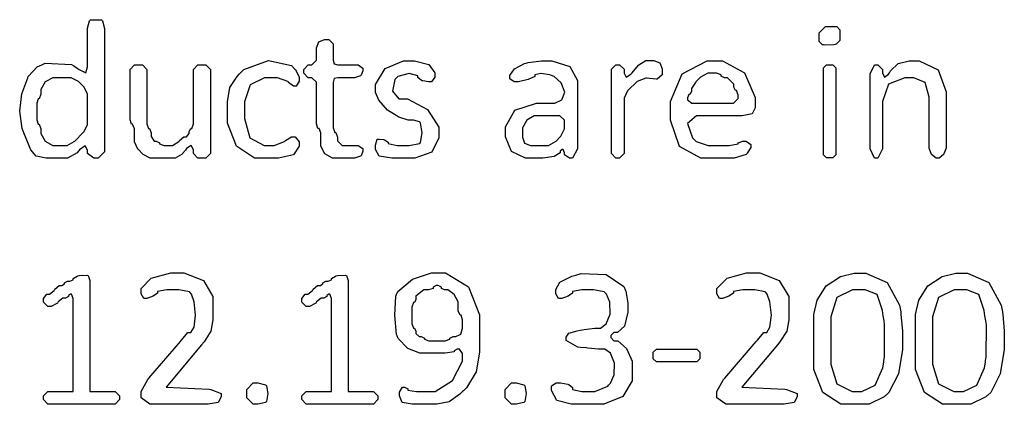
# Model space of a CAD drawing. Extents: x 0.17 to 8.1, y 0.68 to 9.64.
# Drawn here: x 1.37 to 2.39, y 0.72 to 1.12 of the extents above; entities that cross this region are included whole.
import ezdxf

# ---------------------------------------------------------------- set-up
doc = ezdxf.new("R2010")
doc.units = 0
doc.layers.get('0').update_dxf_attribs({"linetype": 'CONTINUOUS'})

msp = doc.modelspace()

# ---------------------------------------------------------------- linework, layer by layer
at = {"color": 0}
for points in [[(1.46039, 1.10476), (1.46039, 0.982585), (1.46039, 0.980414), (1.45389, 0.973904), (1.45171, 0.973904), (1.44949, 0.973904), (1.44282, 0.978788), (1.44282, 0.980414), (1.44282, 0.981988), (1.44054, 0.9866), (1.43457, 0.98226), (1.43306, 0.980414), (1.43235, 0.979492), (1.42225, 0.973904), (1.41894, 0.973904), (1.40354, 0.973904), (1.40018, 0.973904), (1.39014, 0.975911), (1.38455, 0.982476), (1.38357, 0.984754), (1.37663, 1.00147), (1.37549, 1.00423), (1.37305, 1.02214), (1.37511, 1.04009), (1.37619, 1.04291), (1.3814, 1.05659), (1.38178, 1.05773), (1.39154, 1.06803), (1.39268, 1.06852), (1.39638, 1.07026), (1.39925, 1.07162), (1.42649, 1.07037), (1.42871, 1.06874), (1.43218, 1.06657), (1.43425, 1.0651), (1.44125, 1.06169), (1.44282, 1.06782), (1.44282, 1.06982), (1.44282, 1.10476), (1.44282, 1.10748), (1.44487, 1.11529), (1.44521, 1.11561), (1.44586, 1.11632), (1.45736, 1.11632), (1.45801, 1.11561), (1.45833, 1.11529), (1.46039, 1.10742), (1.46039, 1.10476)], [(2.2054, 1.10932), (2.21386, 1.10932), (2.21496, 1.10932), (2.21821, 1.10607), (2.21821, 1.10498), (2.21821, 1.0963), (2.21821, 1.09494), (2.21419, 1.09104), (2.21343, 1.09087), (2.21322, 1.09087), (2.21186, 1.09055), (2.20247, 1.09022), (2.20107, 1.09044), (2.20085, 1.09044), (2.20025, 1.09049), (2.19672, 1.09407), (2.19672, 1.09522), (2.19672, 1.10064), (2.19672, 1.10281), (2.20324, 1.10932), (2.2054, 1.10932)], [(1.69607, 1.05051), (1.69607, 1.00646), (1.69607, 1.00488), (1.69786, 1.00016), (1.69846, 1.00016), (1.69894, 1.00016), (1.70042, 0.995443), (1.70042, 0.993869), (1.70042, 0.993218), (1.70042, 0.991644), (1.70514, 0.986925), (1.70671, 0.986925), (1.72037, 0.986925), (1.72194, 0.986925), (1.72667, 0.98367), (1.72667, 0.982585), (1.72667, 0.980957), (1.72478, 0.976346), (1.7245, 0.976074), (1.72424, 0.975803), (1.71804, 0.973904), (1.71604, 0.973904), (1.69803, 0.973904), (1.69542, 0.973904), (1.68761, 0.978461), (1.68326, 0.986274), (1.68326, 0.988878), (1.68326, 0.99821), (1.68326, 0.999783), (1.68147, 1.0045), (1.68088, 1.0045), (1.68039, 1.0045), (1.67893, 1.00906), (1.67893, 1.01058), (1.67893, 1.05051), (1.67893, 1.05203), (1.67421, 1.05659), (1.67264, 1.05659), (1.67199, 1.05659), (1.67042, 1.05659), (1.66569, 1.06131), (1.66569, 1.06288), (1.66569, 1.06353), (1.66569, 1.0651), (1.67042, 1.06982), (1.67199, 1.06982), (1.67264, 1.06982), (1.67421, 1.06982), (1.67893, 1.07454), (1.67893, 1.07612), (1.67893, 1.08545), (1.67893, 1.08751), (1.68115, 1.0937), (1.68713, 1.09608), (1.68912, 1.09608), (1.69, 1.09608), (1.69151, 1.09608), (1.69607, 1.09136), (1.69607, 1.08979), (1.69607, 1.07612), (1.69607, 1.07482), (1.6971, 1.07086), (1.70101, 1.06982), (1.70236, 1.06982), (1.72037, 1.06982), (1.72194, 1.06982), (1.72667, 1.06657), (1.72667, 1.06548), (1.72667, 1.06386), (1.72478, 1.05924), (1.7245, 1.05897), (1.72424, 1.05865), (1.71804, 1.05659), (1.71604, 1.05659), (1.70236, 1.05659), (1.70101, 1.05659), (1.69694, 1.05583), (1.69607, 1.05187), (1.69607, 1.05051)], [(1.56956, 1.06353), (1.56956, 0.980197), (1.56956, 0.978624), (1.56483, 0.973904), (1.56326, 0.973904), (1.55826, 0.973904), (1.55669, 0.973904), (1.55197, 0.978624), (1.55197, 0.980197), (1.55197, 0.980849), (1.55197, 0.982314), (1.54986, 0.986708), (1.54486, 0.983615), (1.54372, 0.98215), (1.5409, 0.978678), (1.54031, 0.978028), (1.5331, 0.973904), (1.53071, 0.973904), (1.51031, 0.973904), (1.50765, 0.973904), (1.50028, 0.977647), (1.49968, 0.978244), (1.49556, 0.982585), (1.4949, 0.983182), (1.49121, 0.990722), (1.49121, 0.993218), (1.49121, 1.00255), (1.49121, 1.00412), (1.48942, 1.00884), (1.48882, 1.00884), (1.48833, 1.00884), (1.48688, 1.0134), (1.48688, 1.01492), (1.48688, 1.06353), (1.48688, 1.0651), (1.49126, 1.06982), (1.49274, 1.06982), (1.49794, 1.06982), (1.49946, 1.06982), (1.50401, 1.0651), (1.50401, 1.06353), (1.50401, 1.01058), (1.50401, 1.00906), (1.50581, 1.0045), (1.5064, 1.0045), (1.50689, 1.0045), (1.50836, 0.999783), (1.50836, 0.99821), (1.50836, 0.997558), (1.50836, 0.996039), (1.51161, 0.991482), (1.51269, 0.991482), (1.51378, 0.991482), (1.51704, 0.989692), (1.51704, 0.989094), (1.51704, 0.988553), (1.52175, 0.986925), (1.52333, 0.986925), (1.52832, 0.986925), (1.53054, 0.986925), (1.53689, 0.990831), (1.53722, 0.991482), (1.5376, 0.992025), (1.54232, 0.995822), (1.54394, 0.995822), (1.54486, 0.995822), (1.54764, 0.999078), (1.54764, 1.00016), (1.54764, 1.00125), (1.54943, 1.0045), (1.55003, 1.0045), (1.55051, 1.0045), (1.55197, 1.00906), (1.55197, 1.01058), (1.55197, 1.06353), (1.55197, 1.0651), (1.55669, 1.06982), (1.55826, 1.06982), (1.56326, 1.06982), (1.56483, 1.06982), (1.56956, 1.0651), (1.56956, 1.06353)], [(1.63465, 0.973904), (1.62121, 0.973904), (1.61501, 0.973904), (1.59657, 0.986057), (1.58713, 1.00982), (1.58713, 1.01774), (1.58713, 1.02686), (1.58713, 1.03174), (1.58957, 1.04639), (1.597, 1.05794), (1.5995, 1.06049), (1.60015, 1.06114), (1.60411, 1.06505), (1.62924, 1.07438), (1.65306, 1.06923), (1.65636, 1.06592), (1.65707, 1.06521), (1.66114, 1.05729), (1.66114, 1.05463), (1.66114, 1.05295), (1.65787, 1.04791), (1.65679, 1.04791), (1.65506, 1.04791), (1.65018, 1.0517), (1.64985, 1.05225), (1.64947, 1.0529), (1.63851, 1.05659), (1.63487, 1.05659), (1.6301, 1.05659), (1.62522, 1.05659), (1.61057, 1.04943), (1.60471, 1.03185), (1.60471, 1.02599), (1.60471, 1.02121), (1.60471, 1.01459), (1.61029, 0.994738), (1.62511, 0.986925), (1.6301, 0.986925), (1.6314, 0.986925), (1.63514, 0.986925), (1.64606, 0.990831), (1.64638, 0.991482), (1.64675, 0.992025), (1.6531, 0.995822), (1.65528, 0.995822), (1.65674, 0.995822), (1.66114, 0.990776), (1.66114, 0.989094), (1.66114, 0.986219), (1.65506, 0.977431), (1.63976, 0.973904), (1.63465, 0.973904)], [(1.77425, 0.973904), (1.76079, 0.973904), (1.75646, 0.973904), (1.74349, 0.975965), (1.73975, 0.982747), (1.73975, 0.984972), (1.73975, 0.987087), (1.74137, 0.993435), (1.74192, 0.993435), (1.74354, 0.993435), (1.74783, 0.992893), (1.74843, 0.992785), (1.74903, 0.992731), (1.75276, 0.990343), (1.75276, 0.989529), (1.75276, 0.988824), (1.76204, 0.986708), (1.76514, 0.986708), (1.77078, 0.986708), (1.77442, 0.986708), (1.7851, 0.988769), (1.78532, 0.989094), (1.78608, 0.9898), (1.7876, 1), (1.78608, 1.01025), (1.78532, 1.01101), (1.7851, 1.01128), (1.77875, 1.01297), (1.77664, 1.01297), (1.77339, 1.01297), (1.76378, 1.0159), (1.7519, 1.02333), (1.74311, 1.03342), (1.73975, 1.04156), (1.73975, 1.04422), (1.73975, 1.0497), (1.74946, 1.06597), (1.76867, 1.07416), (1.77512, 1.07416), (1.77994, 1.07416), (1.79443, 1.07037), (1.80072, 1.06169), (1.80072, 1.05876), (1.80072, 1.05713), (1.79747, 1.05225), (1.79639, 1.05225), (1.79422, 1.05225), (1.78831, 1.05339), (1.78771, 1.05355), (1.78706, 1.05377), (1.78336, 1.05686), (1.78336, 1.05789), (1.78336, 1.05865), (1.77425, 1.06082), (1.76269, 1.05783), (1.76144, 1.05659), (1.7595, 1.05463), (1.75717, 1.04281), (1.76361, 1.03488), (1.76579, 1.03488), (1.77257, 1.03488), (1.79308, 1.02403), (1.80507, 1.00564), (1.80507, 0.999511), (1.80507, 0.994629), (1.79785, 0.979872), (1.78011, 0.973904), (1.77425, 0.973904)], [(1.94764, 1.04877), (1.94764, 0.98649), (1.94764, 0.983344), (1.94276, 0.973904), (1.94114, 0.973904), (1.93946, 0.973904), (1.9344, 0.97716), (1.9344, 0.978244), (1.9344, 0.979329), (1.93294, 0.982585), (1.93246, 0.982585), (1.93186, 0.982585), (1.93007, 0.980957), (1.93007, 0.980414), (1.93007, 0.979275), (1.92378, 0.975694), (1.91189, 0.973904), (1.90793, 0.973904), (1.89882, 0.973904), (1.89404, 0.973904), (1.87983, 0.980686), (1.87343, 0.99566), (1.87343, 1.0006), (1.87343, 1.00624), (1.88336, 1.02317), (1.90565, 1.03054), (1.91314, 1.03054), (1.92225, 1.03054), (1.92458, 1.03054), (1.93175, 1.03391), (1.93463, 1.04183), (1.93093, 1.05127), (1.92372, 1.05778), (1.92096, 1.05897), (1.91932, 1.05962), (1.90994, 1.06093), (1.90381, 1.05946), (1.90381, 1.05897), (1.90381, 1.05789), (1.89692, 1.05463), (1.8871, 1.05225), (1.88385, 1.05225), (1.88238, 1.05225), (1.87799, 1.0555), (1.87799, 1.05659), (1.87799, 1.05892), (1.88297, 1.06586), (1.89318, 1.0714), (1.89578, 1.07199), (1.89708, 1.07227), (1.91075, 1.07416), (1.91531, 1.07416), (1.92144, 1.07416), (1.94, 1.06825), (1.94764, 1.05366), (1.94764, 1.04877)], [(1.98269, 0.980197), (1.98269, 1.06375), (1.98269, 1.06532), (1.98725, 1.07004), (1.98876, 1.07004), (1.98964, 1.07004), (1.99115, 1.07004), (1.99571, 1.06532), (1.99571, 1.06375), (1.99571, 1.06288), (1.99571, 1.06147), (1.99789, 1.05713), (2.00282, 1.06017), (2.00396, 1.06158), (2.01047, 1.06939), (2.01101, 1.07004), (2.01807, 1.07438), (2.02046, 1.07438), (2.02436, 1.07438), (2.02642, 1.07438), (2.03267, 1.07199), (2.035, 1.06581), (2.035, 1.06375), (2.035, 1.06093), (2.035, 1.05952), (2.02983, 1.05518), (2.02869, 1.05528), (2.01915, 1.05615), (2.01828, 1.05621), (2.00911, 1.05268), (2.00851, 1.05203), (2.00006, 1.04378), (1.99929, 1.04302), (1.99571, 1.03564), (1.99571, 1.03315), (1.99571, 0.980197), (1.99571, 0.978624), (1.99115, 0.973904), (1.98964, 0.973904), (1.98876, 0.973904), (1.98725, 0.973904), (1.98269, 0.978624), (1.98269, 0.980197)], [(2.11388, 1.01752), (2.07329, 1.01752), (2.07026, 1.01752), (2.06114, 1.00944), (2.06625, 0.9949), (2.06939, 0.991699), (2.07004, 0.991049), (2.08242, 0.986925), (2.08653, 0.986925), (2.10107, 0.986925), (2.10411, 0.986925), (2.11322, 0.988553), (2.11322, 0.989094), (2.11322, 0.989692), (2.11811, 0.991482), (2.11974, 0.991482), (2.12142, 0.991482), (2.12646, 0.988064), (2.12646, 0.986925), (2.12646, 0.984754), (2.12267, 0.978842), (2.12213, 0.978244), (2.12147, 0.977647), (2.10926, 0.973904), (2.10519, 0.973904), (2.08219, 0.973904), (2.07488, 0.973904), (2.053, 0.985732), (2.04357, 1.01302), (2.04357, 1.02208), (2.04357, 1.02252), (2.04357, 1.03206), (2.05578, 1.06066), (2.08128, 1.07416), (2.08979, 1.07416), (2.09728, 1.07416), (2.11979, 1.06179), (2.13081, 1.03624), (2.13081, 1.02772), (2.13081, 1.02566), (2.12761, 1.01948), (2.11729, 1.01752), (2.11388, 1.01752)], [(2.21386, 1.06592), (2.21386, 0.978461), (2.21386, 0.977376), (2.21078, 0.974121), (2.20975, 0.974121), (2.2054, 0.974121), (2.20432, 0.974121), (2.20107, 0.977376), (2.20107, 0.978461), (2.20107, 1.06592), (2.20107, 1.06695), (2.20432, 1.07004), (2.2054, 1.07004), (2.20975, 1.07004), (2.21078, 1.07004), (2.21386, 1.06695), (2.21386, 1.06592)], [(2.24918, 0.98649), (2.24918, 1.05745), (2.24918, 1.06055), (2.2539, 1.06982), (2.25549, 1.06982), (2.25711, 1.06982), (2.26199, 1.06494), (2.26199, 1.06331), (2.26199, 1.06179), (2.26411, 1.05707), (2.26833, 1.06022), (2.26915, 1.06158), (2.27035, 1.06386), (2.27826, 1.07129), (2.2895, 1.07416), (2.29324, 1.07416), (2.29975, 1.07416), (2.31939, 1.06478), (2.32753, 1.04221), (2.32753, 1.03467), (2.32753, 0.98649), (2.32753, 0.984267), (2.32497, 0.977593), (2.32036, 0.973904), (2.31885, 0.973904), (2.31728, 0.973904), (2.31261, 0.977593), (2.30994, 0.984267), (2.30994, 0.98649), (2.30994, 1.03141), (2.30994, 1.03646), (2.30604, 1.05159), (2.29432, 1.05659), (2.29042, 1.05659), (2.28489, 1.05659), (2.26828, 1.04991), (2.26199, 1.03201), (2.26199, 1.02599), (2.26199, 0.98649), (2.26199, 0.983344), (2.25711, 0.973904), (2.25549, 0.973904), (2.2539, 0.973904), (2.24918, 0.983344), (2.24918, 0.98649)], [(1.44282, 1.01058), (1.44282, 1.03749), (1.44282, 1.04009), (1.43912, 1.04736), (1.43847, 1.04791), (1.43414, 1.05225), (1.4336, 1.0529), (1.426, 1.05659), (1.4235, 1.05659), (1.40983, 1.05659), (1.40722, 1.05659), (1.39942, 1.05225), (1.39486, 1.04443), (1.39486, 1.04183), (1.39486, 1.04118), (1.39486, 1.03961), (1.39324, 1.03488), (1.39268, 1.03488), (1.39219, 1.03488), (1.39074, 1.03033), (1.39074, 1.02881), (1.39074, 1.01492), (1.39074, 1.0134), (1.39219, 1.00884), (1.39268, 1.00884), (1.39324, 1.00884), (1.39486, 1.00412), (1.39486, 1.00255), (1.39486, 1.0019), (1.39486, 0.999295), (1.39942, 0.991428), (1.40722, 0.986925), (1.40983, 0.986925), (1.41917, 0.986925), (1.42182, 0.986925), (1.42925, 0.990831), (1.42979, 0.991482), (1.43847, 1.00016), (1.43918, 1.00081), (1.44282, 1.00814), (1.44282, 1.01058)], [(2.06722, 1.03054), (2.10715, 1.03054), (2.10867, 1.03054), (2.11322, 1.0351), (2.11322, 1.03662), (2.11322, 1.03749), (2.11322, 1.03901), (2.11176, 1.04357), (2.11128, 1.04357), (2.11068, 1.04357), (2.10889, 1.04682), (2.10889, 1.04791), (2.10889, 1.05008), (2.10238, 1.05659), (2.10021, 1.05659), (2.09912, 1.05659), (2.09586, 1.05838), (2.09586, 1.05897), (2.09586, 1.05952), (2.09115, 1.06114), (2.08957, 1.06114), (2.08458, 1.06114), (2.08192, 1.06114), (2.0746, 1.05724), (2.07394, 1.05659), (2.06982, 1.05225), (2.06922, 1.0517), (2.06526, 1.04563), (2.06526, 1.04357), (2.06526, 1.04248), (2.06364, 1.03923), (2.0631, 1.03923), (2.06261, 1.03923), (2.06114, 1.03597), (2.06114, 1.03488), (2.06114, 1.0338), (2.06569, 1.03054), (2.06722, 1.03054)], [(1.92811, 1.01752), (1.90576, 1.01752), (1.90315, 1.01752), (1.89546, 1.01307), (1.891, 1.00521), (1.891, 1.00255), (1.891, 0.997558), (1.891, 0.995497), (1.89328, 0.989312), (1.89936, 0.986925), (1.90142, 0.986925), (1.9151, 0.986925), (1.91775, 0.986925), (1.92512, 0.990831), (1.92572, 0.991482), (1.93007, 0.995822), (1.93072, 0.996365), (1.9344, 1.00396), (1.9344, 1.00646), (1.9344, 1.01145), (1.9344, 1.01297), (1.92969, 1.01752), (1.92811, 1.01752)], [(1.44536, 0.846192), (1.44536, 0.733778), (1.46967, 0.733778), (1.47125, 0.733778), (1.47597, 0.729221), (1.47597, 0.727701), (1.47597, 0.727051), (1.47597, 0.725478), (1.47125, 0.720757), (1.46967, 0.720757), (1.40349, 0.720757), (1.40201, 0.720757), (1.39762, 0.725478), (1.39762, 0.727051), (1.39762, 0.727701), (1.39762, 0.729221), (1.40201, 0.733778), (1.40349, 0.733778), (1.428, 0.733778), (1.428, 0.827963), (1.428, 0.829482), (1.42637, 0.834039), (1.42583, 0.834039), (1.42524, 0.834039), (1.42344, 0.832411), (1.42344, 0.831868), (1.42344, 0.831326), (1.42036, 0.829699), (1.41932, 0.829699), (1.41758, 0.829699), (1.41271, 0.82601), (1.41238, 0.825358), (1.41194, 0.824761), (1.4056, 0.821018), (1.40349, 0.821018), (1.40201, 0.821018), (1.39762, 0.825737), (1.39762, 0.827311), (1.39762, 0.827963), (1.39762, 0.829482), (1.40087, 0.834039), (1.40196, 0.834039), (1.40369, 0.834039), (1.40853, 0.837782), (1.4089, 0.838379), (1.40929, 0.838976), (1.41385, 0.842936), (1.41542, 0.842936), (1.41639, 0.842936), (1.41932, 0.844401), (1.41932, 0.844889), (1.41932, 0.845486), (1.42242, 0.847276), (1.42344, 0.847276), (1.42458, 0.847276), (1.428, 0.848742), (1.428, 0.849229), (1.428, 0.850097), (1.43229, 0.852539), (1.433, 0.852701), (1.43435, 0.852974), (1.4426, 0.853299), (1.44342, 0.853136), (1.44368, 0.853028), (1.44536, 0.847928), (1.44536, 0.846192)], [(1.56381, 0.72054), (1.51019, 0.72054), (1.50717, 0.72054), (1.49804, 0.727051), (1.49804, 0.729221), (1.49804, 0.733778), (1.50493, 0.746149), (1.50608, 0.74745), (1.53862, 0.785211), (1.53976, 0.786512), (1.54622, 0.794542), (1.54839, 0.794542), (1.54949, 0.794542), (1.55274, 0.799914), (1.55419, 0.812229), (1.55268, 0.826064), (1.54997, 0.834039), (1.54818, 0.835775), (1.5479, 0.8361), (1.537, 0.838379), (1.53342, 0.838379), (1.52778, 0.838379), (1.52463, 0.838379), (1.51519, 0.836589), (1.51519, 0.835992), (1.51519, 0.834961), (1.51047, 0.83176), (1.5039, 0.829482), (1.50174, 0.829482), (1.50082, 0.829482), (1.49804, 0.834364), (1.49804, 0.835992), (1.49804, 0.839572), (1.50846, 0.850261), (1.52865, 0.85574), (1.53537, 0.85574), (1.5421, 0.85574), (1.56233, 0.847874), (1.57206, 0.831326), (1.57206, 0.825792), (1.57206, 0.811469), (1.57206, 0.807617), (1.57015, 0.795899), (1.56299, 0.784885), (1.56033, 0.781739), (1.52388, 0.738118), (1.56814, 0.735949), (1.56987, 0.73584), (1.58074, 0.731554), (1.58074, 0.730089), (1.58074, 0.72819), (1.57747, 0.722493), (1.56722, 0.72054), (1.56381, 0.72054)], [(1.71153, 0.846192), (1.71153, 0.733778), (1.73583, 0.733778), (1.73742, 0.733778), (1.74214, 0.729221), (1.74214, 0.727701), (1.74214, 0.727051), (1.74214, 0.725478), (1.73742, 0.720757), (1.73583, 0.720757), (1.66965, 0.720757), (1.66818, 0.720757), (1.66379, 0.725478), (1.66379, 0.727051), (1.66379, 0.727701), (1.66379, 0.729221), (1.66818, 0.733778), (1.66965, 0.733778), (1.69417, 0.733778), (1.69417, 0.827963), (1.69417, 0.829482), (1.69254, 0.834039), (1.692, 0.834039), (1.6914, 0.834039), (1.68961, 0.832411), (1.68961, 0.831868), (1.68961, 0.831326), (1.68653, 0.829699), (1.68549, 0.829699), (1.68375, 0.829699), (1.67887, 0.82601), (1.67854, 0.825358), (1.67811, 0.824761), (1.67176, 0.821018), (1.66965, 0.821018), (1.66818, 0.821018), (1.66379, 0.825737), (1.66379, 0.827311), (1.66379, 0.827963), (1.66379, 0.829482), (1.66704, 0.834039), (1.66813, 0.834039), (1.66986, 0.834039), (1.67469, 0.837782), (1.67507, 0.838379), (1.67546, 0.838976), (1.68001, 0.842936), (1.68158, 0.842936), (1.68257, 0.842936), (1.68549, 0.844401), (1.68549, 0.844889), (1.68549, 0.845486), (1.68858, 0.847276), (1.68961, 0.847276), (1.69075, 0.847276), (1.69417, 0.848742), (1.69417, 0.849229), (1.69417, 0.850097), (1.69846, 0.852539), (1.69917, 0.852701), (1.70053, 0.852974), (1.70876, 0.853299), (1.70958, 0.853136), (1.70985, 0.853028), (1.71153, 0.847928), (1.71153, 0.846192)], [(1.8469, 0.803006), (1.8469, 0.780871), (1.8469, 0.774143), (1.84326, 0.753961), (1.83333, 0.737414), (1.83018, 0.734213), (1.82932, 0.733561), (1.82656, 0.730794), (1.81554, 0.722928), (1.8029, 0.72054), (1.79872, 0.72054), (1.78071, 0.72054), (1.77729, 0.72054), (1.76714, 0.722547), (1.76421, 0.729221), (1.76421, 0.731392), (1.76421, 0.733074), (1.76747, 0.738118), (1.76856, 0.738118), (1.76964, 0.738118), (1.77289, 0.736328), (1.77289, 0.735732), (1.77289, 0.735189), (1.78201, 0.733561), (1.78504, 0.733561), (1.79525, 0.733561), (1.80117, 0.733561), (1.81896, 0.745117), (1.82932, 0.764811), (1.82932, 0.771322), (1.82932, 0.772786), (1.82607, 0.777181), (1.82497, 0.777181), (1.82389, 0.777181), (1.82064, 0.775553), (1.82064, 0.775011), (1.82064, 0.774522), (1.81153, 0.773058), (1.80849, 0.773058), (1.78939, 0.773058), (1.78526, 0.773058), (1.77306, 0.777886), (1.76303, 0.78814), (1.76183, 0.790853), (1.76118, 0.792426), (1.75965, 0.812283), (1.76074, 0.831922), (1.76139, 0.833387), (1.76281, 0.836481), (1.77789, 0.849229), (1.79725, 0.85574), (1.80371, 0.85574), (1.80414, 0.85574), (1.8119, 0.85574), (1.83535, 0.841581), (1.8469, 0.812663), (1.8469, 0.803006)], [(1.96858, 0.72054), (1.94646, 0.72054), (1.9414, 0.72054), (1.92638, 0.724393), (1.92085, 0.734864), (1.92085, 0.738336), (1.92085, 0.739367), (1.92589, 0.742458), (1.92757, 0.742458), (1.93028, 0.742458), (1.93782, 0.741157), (1.93842, 0.74094), (1.93901, 0.740776), (1.94276, 0.737685), (1.94276, 0.7366), (1.94276, 0.73584), (1.95221, 0.733561), (1.95535, 0.733561), (1.96078, 0.733561), (1.96556, 0.733561), (1.97894, 0.739204), (1.97987, 0.740072), (1.98188, 0.742133), (1.98551, 0.75076), (1.986, 0.762967), (1.98188, 0.773004), (1.97581, 0.777181), (1.97379, 0.777181), (1.96951, 0.777181), (1.95839, 0.778321), (1.95665, 0.778483), (1.95079, 0.779135), (1.94819, 0.77946), (1.93625, 0.786242), (1.93625, 0.788465), (1.93625, 0.789768), (1.93892, 0.793674), (1.94743, 0.796278), (1.95036, 0.796713), (1.95296, 0.797146), (1.95475, 0.797418), (1.96576, 0.798882), (1.96946, 0.798882), (1.9714, 0.798882), (1.97726, 0.803168), (1.98139, 0.81326), (1.98107, 0.825467), (1.97771, 0.833822), (1.97575, 0.835775), (1.97542, 0.8361), (1.96442, 0.838379), (1.96078, 0.838379), (1.95535, 0.838379), (1.95221, 0.838379), (1.94276, 0.836589), (1.94276, 0.835992), (1.94276, 0.834961), (1.93804, 0.83176), (1.93147, 0.829482), (1.92931, 0.829482), (1.92833, 0.829482), (1.9254, 0.834364), (1.9254, 0.835992), (1.9254, 0.838542), (1.92942, 0.846192), (1.94185, 0.852268), (1.94601, 0.853569), (1.95139, 0.855306), (1.97715, 0.854113), (1.99556, 0.841635), (1.99724, 0.837728), (1.99756, 0.837022), (1.99963, 0.824544), (1.99963, 0.820367), (1.99963, 0.82015), (1.99963, 0.815375), (1.99631, 0.800944), (1.98882, 0.794542), (1.98639, 0.794542), (1.98529, 0.794542), (1.98204, 0.791287), (1.98204, 0.790201), (1.98204, 0.789117), (1.98529, 0.785861), (1.98639, 0.785861), (1.98936, 0.785861), (1.99832, 0.777832), (2.00396, 0.764811), (2.00396, 0.760471), (2.00396, 0.750271), (2.00396, 0.744846), (1.99457, 0.728407), (1.97504, 0.72054), (1.96858, 0.72054)], [(2.15717, 0.72054), (2.10357, 0.72054), (2.10053, 0.72054), (2.09142, 0.727051), (2.09142, 0.729221), (2.09142, 0.733778), (2.09831, 0.746149), (2.09944, 0.74745), (2.132, 0.785211), (2.13314, 0.786512), (2.1396, 0.794542), (2.14176, 0.794542), (2.14285, 0.794542), (2.14611, 0.799914), (2.14757, 0.812229), (2.14606, 0.826064), (2.14333, 0.834039), (2.14154, 0.835775), (2.14128, 0.8361), (2.13037, 0.838379), (2.12679, 0.838379), (2.12115, 0.838379), (2.118, 0.838379), (2.10856, 0.836589), (2.10856, 0.835992), (2.10856, 0.834961), (2.10385, 0.83176), (2.09728, 0.829482), (2.09511, 0.829482), (2.09418, 0.829482), (2.09142, 0.834364), (2.09142, 0.835992), (2.09142, 0.839572), (2.10183, 0.850261), (2.12201, 0.85574), (2.12875, 0.85574), (2.13547, 0.85574), (2.15571, 0.847874), (2.16542, 0.831326), (2.16542, 0.825792), (2.16542, 0.811469), (2.16542, 0.807617), (2.16351, 0.795899), (2.15636, 0.784885), (2.15369, 0.781739), (2.11724, 0.738118), (2.16151, 0.735949), (2.16325, 0.73584), (2.1741, 0.731554), (2.1741, 0.730089), (2.1741, 0.72819), (2.17085, 0.722493), (2.1606, 0.72054), (2.15717, 0.72054)], [(2.19119, 0.764378), (2.19119, 0.808214), (2.19119, 0.813097), (2.19456, 0.827636), (2.20404, 0.842557), (2.21869, 0.85216), (2.23286, 0.855524), (2.23762, 0.855524), (2.2449, 0.855524), (2.26687, 0.845921), (2.27968, 0.822483), (2.28082, 0.815593), (2.28082, 0.814942), (2.28108, 0.813206), (2.28276, 0.795628), (2.28276, 0.789768), (2.28276, 0.785211), (2.28276, 0.776856), (2.2786, 0.751736), (2.26872, 0.732801), (2.26585, 0.730089), (2.26519, 0.729438), (2.26383, 0.72819), (2.24821, 0.72054), (2.24306, 0.72054), (2.22547, 0.72054), (2.21924, 0.72054), (2.20057, 0.732531), (2.19119, 0.756456), (2.19119, 0.764378)], [(2.29596, 0.764378), (2.29596, 0.808214), (2.29596, 0.813097), (2.29932, 0.827636), (2.30881, 0.842557), (2.32346, 0.85216), (2.33763, 0.855524), (2.34239, 0.855524), (2.34967, 0.855524), (2.37164, 0.845921), (2.38444, 0.822483), (2.38558, 0.815593), (2.38558, 0.814942), (2.38585, 0.813206), (2.38753, 0.795628), (2.38753, 0.789768), (2.38753, 0.785211), (2.38753, 0.776856), (2.38336, 0.751736), (2.37349, 0.732801), (2.37061, 0.730089), (2.36996, 0.729438), (2.3686, 0.72819), (2.35297, 0.72054), (2.34782, 0.72054), (2.33024, 0.72054), (2.324, 0.72054), (2.30533, 0.732531), (2.29596, 0.756456), (2.29596, 0.764378)], [(1.79633, 0.785861), (1.81, 0.785861), (1.81158, 0.785861), (1.81629, 0.787651), (1.81629, 0.788249), (1.81629, 0.788738), (1.81956, 0.790201), (1.82064, 0.790201), (1.82232, 0.790201), (1.82704, 0.792264), (1.82736, 0.792589), (1.82764, 0.79286), (1.82932, 0.798882), (1.82932, 0.800836), (1.82932, 0.805826), (1.82932, 0.8074), (1.82785, 0.812121), (1.82736, 0.812121), (1.82676, 0.812121), (1.82497, 0.81684), (1.82497, 0.818414), (1.82497, 0.823406), (1.82497, 0.825956), (1.82081, 0.833604), (1.81413, 0.838379), (1.81196, 0.838379), (1.81087, 0.838379), (1.80761, 0.839844), (1.80761, 0.840332), (1.80761, 0.840929), (1.80436, 0.842719), (1.80328, 0.842719), (1.80219, 0.842719), (1.79893, 0.840929), (1.79893, 0.840332), (1.79893, 0.839844), (1.79438, 0.838379), (1.79286, 0.838379), (1.79199, 0.838379), (1.78933, 0.838379), (1.78136, 0.831706), (1.78136, 0.829482), (1.78136, 0.828396), (1.77974, 0.825142), (1.77919, 0.825142), (1.77869, 0.825142), (1.77724, 0.820421), (1.77724, 0.818847), (1.77724, 0.805176), (1.77724, 0.803603), (1.77869, 0.798882), (1.77919, 0.798882), (1.77974, 0.798882), (1.78136, 0.795628), (1.78136, 0.794542), (1.78136, 0.793457), (1.78461, 0.790201), (1.78569, 0.790201), (1.78678, 0.790201), (1.79004, 0.788738), (1.79004, 0.788249), (1.79004, 0.787651), (1.79476, 0.785861), (1.79633, 0.785861)], [(2.20876, 0.803874), (2.20876, 0.768718), (2.20876, 0.76199), (2.21496, 0.741644), (2.23079, 0.733561), (2.23611, 0.733561), (2.24072, 0.733561), (2.25456, 0.740126), (2.26232, 0.758029), (2.26324, 0.763726), (2.26346, 0.765463), (2.26406, 0.769097), (2.26426, 0.802192), (2.26367, 0.806261), (2.26281, 0.811469), (2.26204, 0.817111), (2.25646, 0.83355), (2.24408, 0.838379), (2.24001, 0.838379), (2.23633, 0.838379), (2.23096, 0.838379), (2.21496, 0.830567), (2.20876, 0.810547), (2.20876, 0.803874)], [(2.31353, 0.803874), (2.31353, 0.768718), (2.31353, 0.76199), (2.31972, 0.741644), (2.33556, 0.733561), (2.34088, 0.733561), (2.34549, 0.733561), (2.35932, 0.740126), (2.36708, 0.758029), (2.368, 0.763726), (2.36822, 0.765463), (2.36882, 0.769097), (2.36903, 0.802192), (2.36843, 0.806261), (2.36757, 0.811469), (2.36681, 0.817111), (2.36122, 0.83355), (2.34885, 0.838379), (2.34478, 0.838379), (2.3411, 0.838379), (2.33572, 0.838379), (2.31972, 0.830567), (2.31353, 0.810547), (2.31353, 0.803874)], [(2.03022, 0.777181), (2.0695, 0.777181), (2.07058, 0.777181), (2.07383, 0.774089), (2.07383, 0.773058), (2.07383, 0.7685), (2.07383, 0.767415), (2.07058, 0.76416), (2.0695, 0.76416), (2.03022, 0.76416), (2.02914, 0.76416), (2.02588, 0.767415), (2.02588, 0.7685), (2.02588, 0.773058), (2.02588, 0.774089), (2.02914, 0.777181), (2.03022, 0.777181)], [(1.60715, 0.729221), (1.60715, 0.733561), (1.60715, 0.735786), (1.61367, 0.742458), (1.61583, 0.742458), (1.61854, 0.742458), (1.62636, 0.740397), (1.62668, 0.740072), (1.62733, 0.739421), (1.62864, 0.7315), (1.62733, 0.723415), (1.62668, 0.722711), (1.62636, 0.722439), (1.61843, 0.72054), (1.61583, 0.72054), (1.61367, 0.72054), (1.60715, 0.727051), (1.60715, 0.729221)], [(1.87332, 0.729221), (1.87332, 0.733561), (1.87332, 0.735786), (1.87983, 0.742458), (1.882, 0.742458), (1.88471, 0.742458), (1.89253, 0.740397), (1.89285, 0.740072), (1.8935, 0.739421), (1.89481, 0.7315), (1.8935, 0.723415), (1.89285, 0.722711), (1.89253, 0.722439), (1.8846, 0.72054), (1.882, 0.72054), (1.87983, 0.72054), (1.87332, 0.727051), (1.87332, 0.729221)]]:
    msp.add_lwpolyline(points, close=True, dxfattribs=at)

doc.saveas('drawing.dxf')
